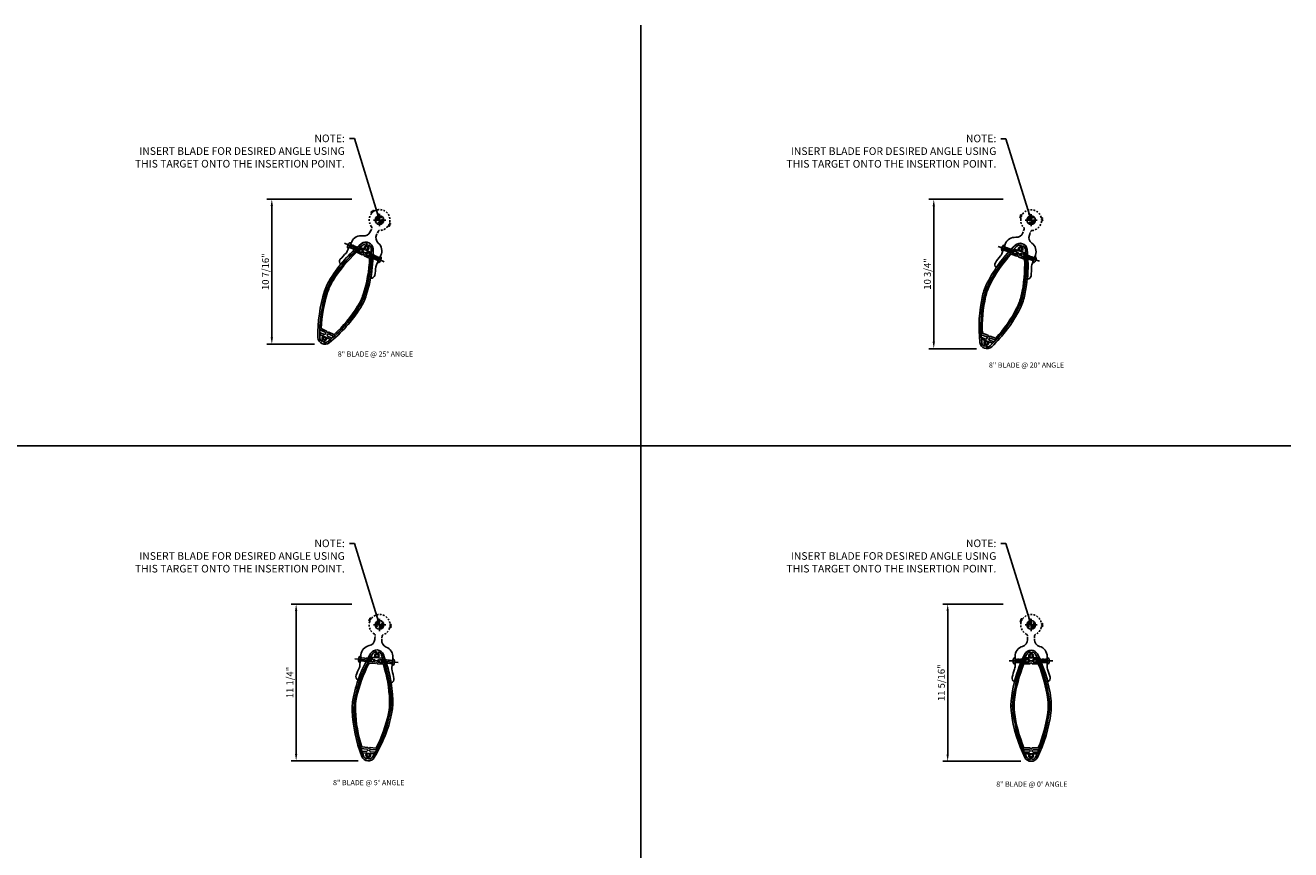
# Model space of a CAD drawing. Units: inches. Extents: x -1 to 191, y -1 to 120.
# Drawn here: x 95 to 186, y 61 to 120 of the extents above; entities that cross this region are included whole.
import ezdxf
from ezdxf.enums import TextEntityAlignment as Align

# ---------------------------------------------------------------- set-up
doc = ezdxf.new("R2010")
doc.units = ezdxf.units.IN
doc.header["$MEASUREMENT"] = 0
for name, pattern in [('CENTER', [2, 1.25, -0.25, 0.25, -0.25]), ('DASHED', [0.75, 0.5, -0.25]), ('HIDDEN', [0.375, 0.25, -0.125]), ('HIDDEN2', [0.1875, 0.125, -0.0625])]:
    doc.linetypes.add(name, pattern=pattern)
doc.layers.get('Defpoints').update_dxf_attribs({"color": 11})
for name, color, linetype in [('CENTER', 1, 'CENTER'), ('DIME', 2, 'Continuous'), ('dwpoint', 1, 'Continuous'), ('GRID', 3, 'Continuous'), ('HIDDEN', 3, 'HIDDEN'), ('Hidden (ANSI)', 3, 'DASHED'), ('TEXT', 3, 'Continuous')]:
    doc.layers.add(name, color=color, linetype=linetype)
doc.styles.get("Standard").update_dxf_attribs({"font": 'arial.ttf'})
doc.dimstyles.new('EXT_ON-ON', dxfattribs={"dimscale": 4, "dimtxt": 0.125, "dimasz": 0.125, "dimexe": 0.09, "dimexo": 0.1875, "dimgap": 0.05, "dimtad": 3, "dimdec": 4, "dimzin": 3, "dimdsep": 46, "dimlunit": 5, "dimtxsty": 'Standard', "dimcen": 0, "dimadec": 0, "dimazin": 0, "dimtfac": 1, "dimtdec": 4, "dimtofl": 0, "dimtmove": 0, "dimatfit": 0, "dimfxl": 0, "dimfrac": 2, "dimtolj": 1, "dimtzin": 3, "dimarcsym": 0})

# ---------------------------------------------------------------- blocks, each defined once
blk = doc.blocks.new('GRID')
at = {"layer": 'GRID', "linetype": 'Continuous'}
for p, q in [((140.25, 121), (140.25, 0)), ((187, 90.75), (0, 90.75))]:
    blk.add_line(p, q, dxfattribs=at)
blk = doc.blocks.new('dwpoint')
for p, q in [((-0.438, 0), (0.438, 0)), ((-0.311, 0.028), (-0.028, 0.311)), ((-0.296, 0.1), (-0.1, 0.296)), ((-0.283, 0), (0, 0.283)), ((-0.226, 0), (0, 0.226)), ((-0.17, 0), (0, 0.17)), ((-0.113, 0), (0, 0.113)), ((-0.057, 0), (0, 0.057)), ((0, 0.438), (0, -0.438)), ((0.283, 0), (0, -0.283)), ((0.226, 0), (0, -0.226)), ((0.17, 0), (0, -0.17)), ((0.113, 0), (0, -0.113)), ((0.057, 0), (0, -0.057)), ((0.311, -0.028), (0.028, -0.311)), ((0.296, -0.1), (0.1, -0.296))]:
    blk.add_line(p, q)
blk.add_circle((0, 0), 0.312)
at = {"layer": 'Defpoints'}
blk.add_point((-1.25, 1.498), dxfattribs=at)
blk = doc.blocks.new('*D10')
at = {"layer": 'Defpoints', "color": 0}
for p in [(165.743, 78.426), (160.99, 67.122), (166.993, 67.122)]:
    blk.add_point(p, dxfattribs=at)
at = {"layer": 'DIME', "color": 0, "lineweight": -2}
for p, q in [((164.993, 78.426), (160.63, 78.426)), ((160.99, 77.926), (160.99, 67.622)), ((166.243, 67.122), (160.63, 67.122))]:
    blk.add_line(p, q, dxfattribs=at)
at = {"layer": 'DIME', "color": 0}
for points in [[(160.907, 77.926), (161.073, 77.926), (160.99, 78.426)], [(160.907, 67.622), (161.073, 67.622), (160.99, 67.122)]]:
    blk.add_solid(points, dxfattribs=at)
at = {"layer": 'DIME', "color": 0, "insert": (160.532, 72.774), "char_height": 0.5, "attachment_point": 5, "rotation": 90}
blk.add_mtext('\\A1;11 5/16"', dxfattribs=at)
blk = doc.blocks.new('b128267')
for p, q in [((-0.063, 0.212), (0, 0.212)), ((0, 0.212), (0, -0.212)), ((0, 0.108), (0.892, 0.108)), ((1, 0), (0.892, 0.108)), ((1, 0), (0.892, -0.108)), ((-0.063, -0.212), (0, -0.212)), ((0, -0.108), (0.892, -0.108))]:
    blk.add_line(p, q)
for centre, radius, start, end in [((0.186, 0), 0.337, 143.0333, 216.9667), ((-0.063, 0.187), 0.025, 89.9998, 143.033), ((-0.063, -0.187), 0.025, 216.967, 270)]:
    blk.add_arc(centre, radius, start, end)
at = {"layer": 'CENTER'}
blk.add_line((-0.416, 0), (1.295, 0), dxfattribs=at)
blk = doc.blocks.new('B482276')
for points in [[(-6.304, -1.422, 0.062418), (-5.31, -1.422, 0.084577), (-2.084, -0.448, 0.619065), (-2.084, 0.448, 0.084577), (-5.31, 1.422, 0.062418), (-6.304, 1.422, 0.084577), (-9.53, 0.448, 0.619135), (-9.53, -0.448, 0.084577)], [(-9.275, 0.102), (-9.275, 0.081, -0.267949), (-9.283, 0.068), (-9.306, 0.054, -0.374693), (-9.325, 0.058, 2.917647), (-9.325, -0.058, -0.374693), (-9.306, -0.054), (-9.283, -0.068, -0.267949), (-9.275, -0.081), (-9.275, -0.102, -0.189102), (-9.279, -0.112, -0.529831), (-9.549, -0.071, 0.289095), (-9.562, -0.063), (-9.659, -0.063, 0.47929), (-9.673, -0.081, 0.226677), (-9.474, -0.336, 0.084577), (-6.289, -1.298, 0.062418), (-5.325, -1.298, 0.084577), (-2.14, -0.336, 0.281616), (-1.952, -0.079, 0.438429), (-1.967, -0.063), (-2.052, -0.063, 0.289095), (-2.065, -0.071, -0.529831), (-2.335, -0.112, -0.189102), (-2.339, -0.102), (-2.339, -0.081, -0.267949), (-2.332, -0.068), (-2.308, -0.054, -0.374693), (-2.289, -0.058, 2.917647), (-2.289, 0.058, -0.374693), (-2.308, 0.054), (-2.332, 0.068, -0.267949), (-2.339, 0.081), (-2.339, 0.102, -0.189102), (-2.335, 0.112, -0.529831), (-2.065, 0.071, 0.289095), (-2.052, 0.062), (-1.95, 0.062, 0.499575), (-1.935, 0.082, 0.200515), (-2.14, 0.336, 0.084577), (-5.325, 1.298, 0.062418), (-6.289, 1.298, 0.084577), (-9.474, 0.336, 0.226677), (-9.673, 0.081, 0.47929), (-9.659, 0.062), (-9.562, 0.062, 0.289095), (-9.549, 0.071, -0.529831), (-9.279, 0.112, -0.189102)]]:
    blk.add_lwpolyline(points, format="xyb", close=True)
at = {"layer": 'HIDDEN'}
for p, q in [((-2.693, 0.591), (-2.693, 0.726)), ((-2.473, 0.494), (-2.473, 0.631)), ((-2.693, -0.726), (-2.693, -0.591)), ((-2.473, -0.631), (-2.473, -0.494))]:
    blk.add_line(p, q, dxfattribs=at)
blk = doc.blocks.new('B482393')
for points in [[(-2.494, -0.137), (-2.563, -0.069, 0.414214), (-2.602, -0.069), (-2.671, -0.137), (-2.671, -0.558, -0.070297), (-5.342, -1.283, -0.062418), (-6.302, -1.283, -0.070297), (-8.973, -0.558), (-8.973, -0.137), (-9.042, -0.069, 0.414214), (-9.081, -0.069), (-9.15, -0.137), (-9.15, -0.479), (-9.275, -0.423), (-9.275, 0.423), (-9.15, 0.479), (-9.15, 0.137), (-9.081, 0.069, 0.414214), (-9.042, 0.069), (-8.973, 0.137), (-8.973, 0.558, -0.070297), (-6.302, 1.283, -0.062418), (-5.342, 1.283, -0.070297), (-2.671, 0.558), (-2.671, 0.137), (-2.602, 0.069, 0.414214), (-2.563, 0.069), (-2.494, 0.137), (-2.494, 0.479), (-2.369, 0.423), (-2.369, -0.423), (-2.494, -0.479)], [(-2.721, -0.011), (-2.796, -0.086), (-2.796, -0.503, -0.302865), (-2.805, -0.517, -0.06755), (-5.353, -1.194, -0.062418), (-6.291, -1.194, -0.06755), (-8.839, -0.517, -0.302865), (-8.848, -0.503), (-8.848, -0.086), (-8.923, -0.011, -0.414214), (-8.923, 0.011), (-8.848, 0.086), (-8.848, 0.503, -0.302865), (-8.839, 0.517, -0.06755), (-6.291, 1.194, -0.062418), (-5.353, 1.194, -0.06755), (-2.805, 0.517, -0.302865), (-2.796, 0.503), (-2.796, 0.086), (-2.721, 0.011, -0.414214)]]:
    blk.add_lwpolyline(points, format="xyb", close=True)
blk = doc.blocks.new('B482262-M')
for p, q in [((-0.988, 0.25), (-1.06, 0.25)), ((-1.06, -0.25), (-0.988, -0.25))]:
    blk.add_line(p, q)
blk.add_lwpolyline([(-1.06, 0.25, -0.334722), (-1.54, 0.612, 0.334722), (-2.261, 1.156), (-3.011, 1.156, -0.084104), (-3.176, 1.184, 0.014765), (-3.755, 1.367, 0.417865), (-4.065, 1.192, -0.052676), (-2.088, 0.455, -0.619048), (-2.088, -0.455, -0.052676), (-4.065, -1.192, 0.417865), (-3.755, -1.367, 0.014765), (-3.176, -1.184, -0.084104), (-3.011, -1.156), (-2.261, -1.156, 0.334722), (-1.54, -0.612, -0.334722), (-1.06, -0.25)], format="xyb")
at = {"layer": 'Hidden (ANSI)', "linetype": 'HIDDEN2'}
for p, q in [((-2.69, 1.156), (-2.69, 0.73)), ((-2.462, 1.156), (-2.462, 0.631)), ((-2.69, -0.73), (-2.69, -1.156)), ((-2.462, -0.631), (-2.462, -1.156))]:
    blk.add_line(p, q, dxfattribs=at)
blk.add_lwpolyline([(-0.981, -0.25), (-0.791, -0.25, -0.28969), (-0.678, -0.321, 0.361127), (0.192, -0.725, -0.326372), (0.226, -0.738), (0.252, -0.78, 0.822687), (0.308, -0.758), (0.3, -0.713, -0.771144), (0.353, -0.688), (0.383, -0.723, 0.822687), (0.435, -0.694), (0.421, -0.648, -0.326372), (0.432, -0.613, 0.665669), (0.133, 0.738, -0.326372), (0.108, 0.765), (0.101, 0.813, 0.822687), (0.041, 0.817), (0.03, 0.773, -0.771144), (-0.03, 0.773), (-0.041, 0.817, 0.822687), (-0.101, 0.813), (-0.108, 0.765, -0.326372), (-0.133, 0.738, 0.00891), (-0.159, 0.733), (-0.166, 0.721), (-0.178, 0.728, 0.225654), (-0.678, 0.321, -0.28969), (-0.791, 0.25), (-0.981, 0.25)], format="xyb", dxfattribs=at)
blk.add_lwpolyline([(0, -0.2, -1), (0, 0.2, -1)], format="xyb", close=True, dxfattribs=at)
blk = doc.blocks.new('*D13')
at = {"layer": 'Defpoints', "color": 0}
for p in [(118.869, 107.551), (112.366, 97.118), (116.195, 97.118)]:
    blk.add_point(p, dxfattribs=at)
at = {"layer": 'DIME', "color": 0, "lineweight": -2}
for p, q in [((118.119, 107.551), (112.006, 107.551)), ((112.366, 107.051), (112.366, 97.618)), ((115.445, 97.118), (112.006, 97.118))]:
    blk.add_line(p, q, dxfattribs=at)
at = {"layer": 'DIME', "color": 0}
for points in [[(112.283, 107.051), (112.45, 107.051), (112.366, 107.551)], [(112.283, 97.618), (112.45, 97.618), (112.366, 97.118)]]:
    blk.add_solid(points, dxfattribs=at)
at = {"layer": 'DIME', "color": 0, "insert": (111.908, 102.335), "char_height": 0.5, "attachment_point": 5, "rotation": 90}
blk.add_mtext('\\A1;10 7/16"', dxfattribs=at)
blk = doc.blocks.new('*D14')
at = {"layer": 'Defpoints', "color": 0}
for p in [(165.743, 107.544), (159.99, 96.8), (163.803, 96.8)]:
    blk.add_point(p, dxfattribs=at)
at = {"layer": 'DIME', "color": 0, "lineweight": -2}
for p, q in [((164.993, 107.544), (159.63, 107.544)), ((159.99, 107.044), (159.99, 97.3)), ((163.053, 96.8), (159.63, 96.8))]:
    blk.add_line(p, q, dxfattribs=at)
at = {"layer": 'DIME', "color": 0}
for points in [[(159.907, 107.044), (160.073, 107.044), (159.99, 107.544)], [(159.907, 97.3), (160.073, 97.3), (159.99, 96.8)]]:
    blk.add_solid(points, dxfattribs=at)
at = {"layer": 'DIME', "color": 0, "insert": (159.531, 102.172), "char_height": 0.5, "attachment_point": 5, "rotation": 90}
blk.add_mtext('\\A1;10 3/4"', dxfattribs=at)
blk = doc.blocks.new('*D17')
at = {"layer": 'Defpoints', "color": 0}
for p in [(118.869, 78.426), (114.116, 67.157), (119.322, 67.157)]:
    blk.add_point(p, dxfattribs=at)
at = {"layer": 'DIME', "color": 0, "lineweight": -2}
for p, q in [((118.119, 78.426), (113.756, 78.426)), ((114.116, 77.926), (114.116, 67.657)), ((118.572, 67.157), (113.756, 67.157))]:
    blk.add_line(p, q, dxfattribs=at)
at = {"layer": 'DIME', "color": 0}
for points in [[(114.033, 77.926), (114.2, 77.926), (114.116, 78.426)], [(114.033, 67.657), (114.2, 67.657), (114.116, 67.157)]]:
    blk.add_solid(points, dxfattribs=at)
at = {"layer": 'DIME', "color": 0, "insert": (113.658, 72.792), "char_height": 0.5, "attachment_point": 5, "rotation": 90}
blk.add_mtext('\\A1;11 1/4"', dxfattribs=at)

msp = doc.modelspace()

# ---------------------------------------------------------------- linework, layer by layer
at = {"layer": 'Defpoints'}
msp.add_point((185.66718, 120.0564), dxfattribs=at)

# ---------------------------------------------------------------- block references
at = {"xscale": -1}
for name, p, rotation in [('B482262-M', (120.11884, 106.05348), 245.0000000074677), ('b128267', (120.07533, 103.22485), 335.0000000000001), ('b128267', (167.19599, 103.22446), 339.9999999999998), ('B482262-M', (120.11884, 76.9289), 265.0000000074673), ('B482262-M', (166.9928, 76.9289), 270), ('b128267', (121.0454, 74.25597), 355.0000000000002)]:
    msp.add_blockref(name, p, dxfattribs=dict(at, rotation=rotation))
for name, p, rotation in [('B482262-M', (166.9928, 106.04612), 70.00000000746726), ('B482276', (120.11884, 106.05348), 65.00000000000033), ('B482276', (166.9928, 106.04612), 69.99999999999994), ('B482393', (120.11884, 106.05348), 65.00000000000033), ('b128267', (117.97994, 104.20194), 334.999999999999), ('B482393', (166.9928, 106.04612), 69.99999999999994), ('b128267', (165.02342, 104.01521), 339.9999999999999), ('B482276', (120.11884, 76.9289), 85.00000000000021), ('B482393', (120.11884, 76.9289), 85.00000000000021), ('b128267', (118.7422, 74.45748), 354.9999999999994), ('B482276', (166.9928, 76.9289), 90), ('B482393', (166.9928, 76.9289), 90)]:
    msp.add_blockref(name, p, dxfattribs=dict(rotation=rotation))
msp.add_blockref('b128267', (165.8368, 74.3469))
msp.add_blockref('b128267', (168.1488, 74.3469), dxfattribs=at)
at = {"layer": 'dwpoint', "linetype": 'Continuous'}
for p in [(120.11884, 106.05348), (166.9928, 106.04612), (120.11884, 76.9289), (166.9928, 76.9289)]:
    msp.add_blockref('dwpoint', p, dxfattribs=at)
at = {"layer": 'GRID', "color": 1}
msp.add_blockref('GRID', (-1.33282, -0.9436), dxfattribs=at)

# ---------------------------------------------------------------- texts
at = {"color": 7, "linetype": 'Continuous'}
for s, p in [('8" BLADE @ 25%%D ANGLE', (119.82089, 96.22513)), ('8" BLADE @ 20%%D ANGLE', (166.66238, 95.42992)), ('8" BLADE @ 5%%D ANGLE', (119.33691, 65.40474)), ('8" BLADE @ 0%%D ANGLE', (167.04675, 65.29329))]:
    msp.add_text(s, height=0.375, dxfattribs=at).set_placement(p, align=Align.CENTER)
at = {"layer": 'TEXT', "color": 1, "char_height": 0.546875, "width": 16.4606578, "attachment_point": 3}
for insert in [(117.61712, 112.19869), (164.49108, 112.19132), (117.61712, 83.0741), (164.49108, 83.0741)]:
    msp.add_mtext('NOTE:\\PINSERT BLADE FOR DESIRED ANGLE USING THIS TARGET ONTO THE INSERTION POINT.', dxfattribs=dict(at, insert=insert))

# ---------------------------------------------------------------- dimensions: what is measured, and where the dimension line sits
at = {"layer": 'DIME'}
for base, p1, p2, picture, middle in [((112.36618, 97.11844), (118.86884, 107.55098), (116.19493, 97.11844), '*D13', (112.36618, 102.33471)), ((159.99015, 96.80036), (165.7428, 107.54362), (163.80295, 96.80036), '*D14', (159.99015, 102.17199)), ((114.11618, 67.15727), (118.86884, 78.4264), (119.32219, 67.15727), '*D17', (114.11618, 72.79183)), ((160.990146, 67.121851), (165.742805, 78.426398), (166.992798, 67.121851), '*D10', (160.990146, 72.774124))]:
    dim = msp.add_linear_dim(base=base, p1=p1, p2=p2, angle=90, dimstyle='EXT_ON-ON', override={"dimpost": '"'}, dxfattribs=at)
    dim.commit()
    dim.dimension.update_dxf_attribs({"geometry": picture, "text_midpoint": middle, "dimtype": 160})

# ---------------------------------------------------------------- leaders
at = {"layer": 'TEXT', "color": 1}
for points in [[(120.11884, 106.05348), (118.30814, 111.91069), (117.94814, 111.91069)], [(166.9928, 106.04612), (165.1821, 111.90333), (164.8221, 111.90333)], [(120.11884, 76.9289), (118.30814, 82.78611), (117.94814, 82.78611)], [(166.9928, 76.9289), (165.1821, 82.78611), (164.8221, 82.78611)]]:
    msp.add_leader(points, dimstyle='EXT_ON-ON', override={"dimgap": 0.05, "dimtad": 0}, dxfattribs=at)

doc.saveas('drawing.dxf')
